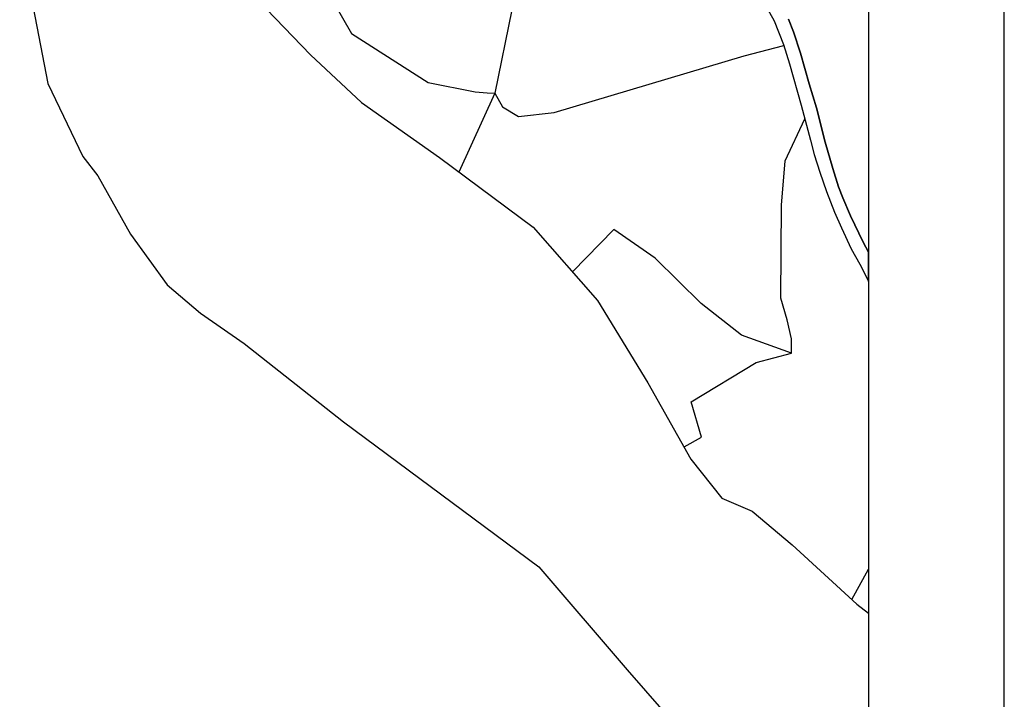
# Model space of a CAD drawing. Extents: x -10 to 410, y -24 to 273.
# Drawn here: x 337 to 410, y 62 to 113 of the extents above; entities that cross this region are included whole.
import ezdxf

# ---------------------------------------------------------------- set-up
doc = ezdxf.new("R2010")
doc.units = 0
for name, color, linetype in [('05_DM_LINE', 7, 'Continuous'), ('08_ROAD_LINE', 3, 'Continuous'), ('09_ROAD_POLY', 5, 'Continuous'), ('12_KASEN_LINE', 4, 'Continuous'), ('印刷レイアウト', 1, 'Continuous'), ('印刷用フレーム', 1, 'Continuous'), ('背景', 3, 'Continuous')]:
    doc.layers.add(name, color=color, linetype=linetype)

msp = doc.modelspace()

# ---------------------------------------------------------------- linework, layer by layer
at = {"layer": '05_DM_LINE', "color": 253}
for p, q in [((372.062389, 107.080113), (369.417933, 101.255835)), ((398.413235, 69.701172), (399.647268, 71.959432))]:
    msp.add_line(p, q, dxfattribs=at)
for points in [[(342.987505, 143.420014), (346.163194, 130.25217), (346.232441, 130.111438), (349.10255, 125.162214), (352.402262, 118.263927), (355.222762, 113.271639), (358.472521, 109.900613), (362.232498, 106.381104), (367.982362, 102.322437), (374.882888, 97.201302), (379.637809, 91.7832), (383.357479, 85.701229), (386.537991, 80.080211), (388.82829, 77.201489), (391.067258, 76.221015), (394.017638, 73.75226), (398.767735, 69.373199), (399.647268, 68.707951)], [(381.833024, 138.377083), (372.722814, 135.521616), (369.632907, 120.232454), (359.962869, 122.463154), (358.262714, 117.123256), (361.482501, 111.482601), (367.142448, 107.861461), (370.612348, 107.181744), (371.502905, 107.111464), (372.062389, 107.080113), (372.642543, 106.080347), (373.812497, 105.361355), (376.432492, 105.64282), (390.453342, 109.842046), (393.387874, 110.603757)], [(388.322206, 120.505995), (374.583165, 119.412177), (372.062389, 107.080113)], [(386.042931, 80.966979), (387.322439, 81.697339), (386.562451, 84.294941), (391.342866, 87.205358), (393.962861, 87.888864), (393.962861, 88.955122), (393.632821, 90.35762), (393.1729, 91.947531), (393.217687, 98.81843), (393.498117, 102.095749), (394.937478, 105.185655)], [(393.962861, 87.888864), (390.262828, 89.228662), (387.282132, 91.568571), (383.897325, 94.896533), (380.857373, 97.025602), (377.792961, 93.888843)]]:
    msp.add_lwpolyline(points, dxfattribs=at)
at = {"layer": '08_ROAD_LINE', "color": 253}
for points in [[(391.767646, 114.060566), (392.673017, 112.408298), (393.367204, 110.662324), (393.802664, 109.236399), (394.672895, 106.185767), (395.362259, 103.607457), (395.637866, 102.560837), (396.043009, 101.240332), (396.532213, 99.826465), (397.132693, 98.29512), (397.637744, 97.146525), (398.352601, 95.592098), (398.992356, 94.470719), (399.547705, 93.400673), (399.647268, 93.171574)], [(393.74203, 112.545068), (394.112378, 111.595945), (394.632932, 110.033249), (395.267518, 107.763965), (395.792896, 105.998353), (396.442296, 103.463108), (397.002813, 101.521796), (397.437584, 100.158228), (397.737307, 99.361377), (398.302648, 98.01779), (399.247982, 96.076478), (399.647268, 95.341295)]]:
    msp.add_lwpolyline(points, dxfattribs=at)
at = {"layer": '09_ROAD_POLY', "color": 7}
msp.add_lwpolyline([(391.767646, 114.060566), (392.673017, 112.408298), (393.367204, 110.662324), (393.802664, 109.236399), (394.672895, 106.185767), (395.362259, 103.607457), (395.637866, 102.560837), (396.043009, 101.240332), (396.532213, 99.826465), (397.132693, 98.29512), (397.637744, 97.146525), (398.352601, 95.592098), (398.992356, 94.470719), (399.547705, 93.400673), (399.647268, 93.171574), (399.647268, 95.341295), (399.247982, 96.076478), (398.302648, 98.01779), (397.737307, 99.361377), (397.437584, 100.158228), (397.002813, 101.521796), (396.442296, 103.463108), (395.792896, 105.998353), (395.267518, 107.763965), (394.632932, 110.033249), (394.112378, 111.595945), (393.74203, 112.545068)], dxfattribs=at)
at = {"layer": '12_KASEN_LINE', "color": 7}
msp.add_lwpolyline([(337.735457, 114.8302), (339.080078, 107.794971), (341.670101, 102.412354), (342.780455, 100.978505), (345.17962, 96.677992), (347.875062, 92.928006), (350.355531, 90.834077), (353.570494, 88.599932), (360.91027, 82.830086), (375.315592, 72.123074), (381.830268, 64.533184), (392.304736, 52.506011), (399.647268, 47.981223)], dxfattribs=at)
at = {"layer": '印刷レイアウト', "color": 7}
for points in [[(-10.309448, -23.852808), (409.661817, -23.852808), (409.632878, 273.147152), (-10.338387, 273.147152)], [(399.647269, -0.352433), (-0.353122, -0.352433), (-0.353122, 249.647122), (399.647269, 249.647122)]]:
    msp.add_lwpolyline(points, close=True, dxfattribs=at)
at = {"layer": '印刷用フレーム', "color": 7}
msp.add_lwpolyline([(399.647268, -0.352778), (-0.352778, -0.352778), (-0.352778, 249.647122), (399.647268, 249.647122)], close=True, dxfattribs=at)
msp.add_lwpolyline([(399.647268, -0.352778), (-0.352778, -0.352778), (-0.352778, 249.647122), (399.647268, 249.647122)], close=True, dxfattribs=at)
at = {"layer": '背景', "color": 7}
msp.add_lwpolyline([(399.647268, -0.352778), (-0.352778, -0.352778), (-0.352778, 249.647122), (399.647268, 249.647122)], close=True, dxfattribs=at)

doc.saveas('drawing.dxf')
